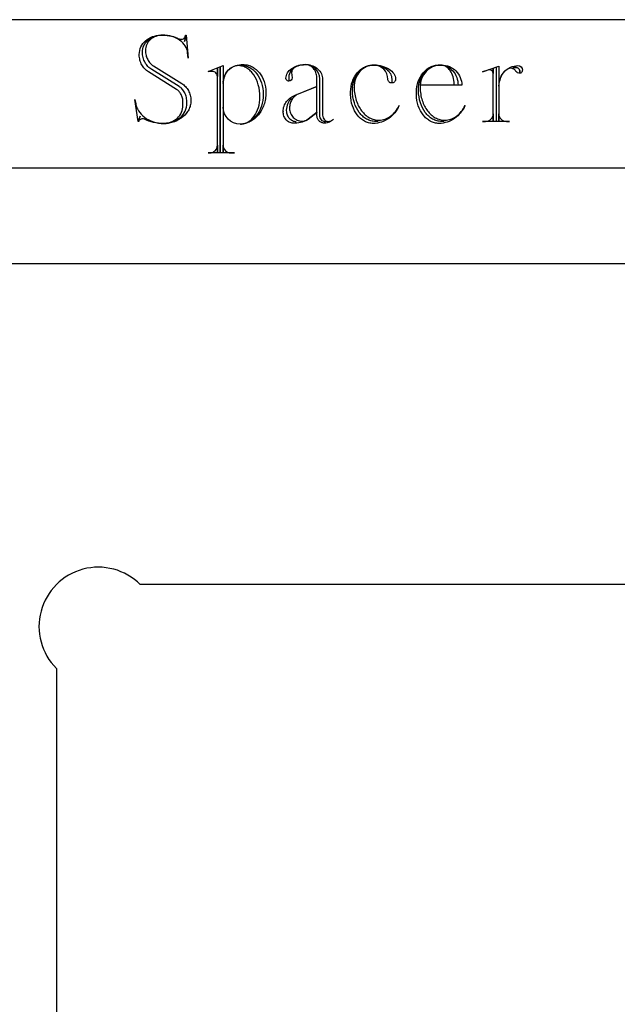
# Model space of a CAD drawing. Extents: x -1 to 117, y -22 to 49.
# Drawn here: x 79 to 82, y 29 to 34 of the extents above; entities that cross this region are included whole.
import ezdxf

# ---------------------------------------------------------------- set-up
doc = ezdxf.new("R2010")
doc.units = 0
doc.layers.add('LAYER_1', color=18, linetype='CONTINUOUS')

msp = doc.modelspace()

# ---------------------------------------------------------------- linework, layer by layer
at = {"layer": 'LAYER_1'}
for points in [[(76.4354, 33.3865), (94.9354, 33.3865), (94.9354, 34.1365), (76.4354, 34.1365)], [(75.612, 0.9006), (94.612, 0.9006), (94.612, 32.9006), (75.612, 32.9006)]]:
    msp.add_lwpolyline(points, close=True, dxfattribs=at)
for points in [[(79.5306, 33.6111), (79.5426, 33.6116), (79.5543, 33.6132), (79.5656, 33.6157), (79.5764, 33.6191), (79.5867, 33.6235), (79.5964, 33.6286), (79.6054, 33.6345), (79.6138, 33.6411), (79.6214, 33.6484), (79.6281, 33.6563), (79.634, 33.6647), (79.639, 33.6737), (79.6429, 33.6831), (79.6458, 33.6929), (79.6476, 33.7031), (79.6481, 33.7083), (79.6482, 33.7136), (79.6482, 33.7153), (79.648, 33.7223), (79.6475, 33.7292), (79.6465, 33.7358), (79.6453, 33.7423), (79.6437, 33.7486), (79.6417, 33.7547), (79.6395, 33.7605), (79.637, 33.766), (79.6342, 33.7712), (79.6311, 33.7762), (79.6278, 33.7808), (79.6242, 33.785), (79.6204, 33.7889), (79.6164, 33.7924), (79.6122, 33.7955), (79.6079, 33.7981), (79.4696, 33.8844), (79.4645, 33.8876), (79.4597, 33.8912), (79.455, 33.8952), (79.4506, 33.8996), (79.4464, 33.9043), (79.4426, 33.9092), (79.439, 33.9145), (79.4357, 33.9201), (79.4327, 33.9259), (79.4301, 33.9319), (79.4278, 33.9382), (79.4259, 33.9446), (79.4244, 33.9513), (79.4233, 33.9581), (79.4226, 33.965), (79.4223, 33.9721), (79.4228, 33.9809), (79.4243, 33.9895), (79.4267, 33.9977), (79.43, 34.0056), (79.4341, 34.0132), (79.439, 34.0203), (79.4446, 34.0269), (79.4509, 34.0331), (79.4578, 34.0386), (79.4653, 34.0436), (79.4734, 34.0479), (79.4819, 34.0515), (79.4908, 34.0544), (79.5002, 34.0566), (79.5099, 34.0579), (79.5199, 34.0583), (79.5248, 34.0583), (79.5366, 34.0579), (79.548, 34.0569), (79.5589, 34.0554), (79.5695, 34.0533), (79.5795, 34.0507), (79.5889, 34.0477), (79.5977, 34.0442), (79.6058, 34.0403), (79.6083, 34.0389), (79.6111, 34.0379), (79.6142, 34.0373), (79.6174, 34.0371), (79.622, 34.0375), (79.6263, 34.0387), (79.6301, 34.0404), (79.6335, 34.0428), (79.6362, 34.0457), (79.6383, 34.049), (79.6396, 34.0527), (79.6401, 34.0566), (79.6401, 34.0583), (79.6433, 34.0583), (79.6352, 34.0258), (79.6433, 34.0583), (79.6549, 33.9413), (79.6514, 33.9703), (79.6502, 33.979), (79.6478, 33.9876), (79.6443, 33.9959), (79.6397, 34.0039), (79.6341, 34.0115), (79.6276, 34.0188), (79.6203, 34.0256), (79.6121, 34.0319), (79.6032, 34.0377), (79.5935, 34.0428), (79.5832, 34.0474), (79.5724, 34.0512), (79.561, 34.0542), (79.5491, 34.0565), (79.5368, 34.0579), (79.5242, 34.0583), (79.5154, 34.0579), (79.5068, 34.0567), (79.4985, 34.0548), (79.4905, 34.0522), (79.483, 34.0489), (79.4758, 34.045), (79.4692, 34.0405), (79.463, 34.0354), (79.4574, 34.0299), (79.4525, 34.0239), (79.4481, 34.0174), (79.4445, 34.0106), (79.4416, 34.0034), (79.4394, 33.9959), (79.4381, 33.9882), (79.4377, 33.9802), (79.4379, 33.974), (79.4385, 33.9679), (79.4395, 33.9619), (79.4408, 33.956), (79.4424, 33.9504), (79.4444, 33.9448), (79.4466, 33.9395), (79.4492, 33.9344), (79.452, 33.9295), (79.4551, 33.9248), (79.4585, 33.9203), (79.4621, 33.9161), (79.4659, 33.9122), (79.4699, 33.9085), (79.4742, 33.9051), (79.4786, 33.9021), (79.6218, 33.8126), (79.6269, 33.8094), (79.6317, 33.8058), (79.6363, 33.8018), (79.6406, 33.7976), (79.6447, 33.793), (79.6485, 33.7881), (79.652, 33.7829), (79.6552, 33.7775), (79.6581, 33.7719), (79.6606, 33.766), (79.6628, 33.7598), (79.6646, 33.7535), (79.6661, 33.747), (79.6671, 33.7404), (79.6678, 33.7336), (79.668, 33.7267), (79.668, 33.7249), (79.6678, 33.7191), (79.6673, 33.7133), (79.6664, 33.7076), (79.6652, 33.702), (79.6637, 33.6965), (79.6618, 33.6911), (79.6597, 33.6858), (79.6572, 33.6806), (79.6545, 33.6756), (79.6515, 33.6707), (79.6482, 33.6659), (79.6446, 33.6613), (79.6367, 33.6525), (79.6279, 33.6444), (79.6182, 33.6371), (79.6077, 33.6305), (79.5964, 33.6248), (79.5844, 33.62), (79.5719, 33.6162), (79.5588, 33.6134), (79.5452, 33.6117), (79.5312, 33.6111), (79.5176, 33.6114), (79.5043, 33.6125), (79.4914, 33.6142), (79.4788, 33.6166), (79.4667, 33.6196), (79.4551, 33.6233), (79.4441, 33.6275), (79.4336, 33.6323), (79.4289, 33.6336), (79.4237, 33.634), (79.4198, 33.6338), (79.4162, 33.633), (79.4129, 33.6318), (79.41, 33.6302), (79.4076, 33.6283), (79.4058, 33.626), (79.4047, 33.6236), (79.4043, 33.621), (79.4011, 33.621), (79.411, 33.6485), (79.4011, 33.621), (79.3848, 33.7331), (79.388, 33.7168), (79.3887, 33.7114), (79.3898, 33.706), (79.3912, 33.7007), (79.3928, 33.6955), (79.3948, 33.6904), (79.397, 33.6854), (79.4024, 33.6757), (79.4088, 33.6664), (79.4162, 33.6577), (79.4245, 33.6496), (79.4337, 33.6421), (79.4437, 33.6352), (79.4545, 33.6292), (79.466, 33.6239), (79.4781, 33.6194), (79.4907, 33.6158), (79.5039, 33.6132), (79.5175, 33.6116), (79.5315, 33.6111), (79.5413, 33.6116), (79.5509, 33.613), (79.5602, 33.6152), (79.569, 33.6184), (79.5774, 33.6223), (79.5854, 33.6269), (79.5928, 33.6322), (79.5997, 33.6382), (79.6059, 33.6448), (79.6114, 33.6519), (79.6163, 33.6596), (79.6203, 33.6677), (79.6236, 33.6762), (79.6259, 33.6851), (79.6274, 33.6943), (79.6279, 33.7037), (79.6279, 33.7168), (79.6277, 33.7224), (79.6273, 33.728), (79.6265, 33.7333), (79.6254, 33.7386), (79.6241, 33.7437), (79.6225, 33.7485), (79.6206, 33.7532), (79.6185, 33.7577), (79.6162, 33.7619), (79.6136, 33.7659), (79.6109, 33.7696), (79.6079, 33.773), (79.6048, 33.7762), (79.6015, 33.779), (79.5981, 33.7815), (79.5945, 33.7836), (79.4531, 33.873), (79.4481, 33.8763), (79.4433, 33.8798), (79.4387, 33.8838), (79.4344, 33.8881), (79.4303, 33.8926), (79.4265, 33.8975), (79.423, 33.9027), (79.4198, 33.9082), (79.4169, 33.9138), (79.4143, 33.9198), (79.412, 33.9259), (79.4102, 33.9322), (79.4087, 33.9387), (79.4076, 33.9453), (79.4069, 33.9521), (79.4066, 33.959), (79.4066, 33.9607), (79.4072, 33.9707), (79.4088, 33.9804), (79.4115, 33.9898), (79.4152, 33.9987), (79.4197, 34.0073), (79.4252, 34.0153), (79.4315, 34.0228), (79.4385, 34.0297), (79.4462, 34.036), (79.4546, 34.0417), (79.4636, 34.0465), (79.4731, 34.0507), (79.4831, 34.0539), (79.4936, 34.0563), (79.5044, 34.0578), (79.5155, 34.0583), (79.5236, 34.0583)], [(80.1771, 33.738), (80.1715, 33.7322), (80.1664, 33.7259), (80.162, 33.7189), (80.1583, 33.7114), (80.1554, 33.7035), (80.1532, 33.6953), (80.1518, 33.6867), (80.1512, 33.6779), (80.1512, 33.6761), (80.1515, 33.6705), (80.1523, 33.665), (80.1535, 33.6597), (80.1552, 33.6547), (80.1573, 33.6498), (80.1599, 33.6453), (80.1628, 33.641), (80.166, 33.6371), (80.1696, 33.6336), (80.1735, 33.6304), (80.1777, 33.6276), (80.1821, 33.6253), (80.1867, 33.6234), (80.1916, 33.6221), (80.1966, 33.6212), (80.2018, 33.621)]]:
    msp.add_lwpolyline(points, dxfattribs=at)
for points in [[(79.9204, 33.9053), (79.9235, 33.9053), (79.9222, 33.9055), (79.9235, 33.9056), (79.9293, 33.9054), (79.9349, 33.9048), (79.9404, 33.9039), (79.9459, 33.9026), (79.9513, 33.901), (79.9565, 33.899), (79.9617, 33.8967), (79.9667, 33.8941), (79.9716, 33.8911), (79.9764, 33.8879), (79.9811, 33.8844), (79.9856, 33.8806), (79.9941, 33.8721), (80.002, 33.8627), (80.0092, 33.8523), (80.0155, 33.841), (80.0211, 33.829), (80.0258, 33.8162), (80.0295, 33.8027), (80.0322, 33.7887), (80.0339, 33.7742), (80.0345, 33.7592), (80.0345, 33.7575), (80.0339, 33.7422), (80.0321, 33.7273), (80.0293, 33.713), (80.0254, 33.6992), (80.0205, 33.6862), (80.0147, 33.6738), (80.0081, 33.6623), (80.0006, 33.6517), (79.9924, 33.642), (79.9881, 33.6376), (79.9835, 33.6334), (79.9788, 33.6295), (79.974, 33.6259), (79.969, 33.6226), (79.9639, 33.6196), (79.9586, 33.617), (79.9533, 33.6146), (79.9478, 33.6126), (79.9422, 33.6109), (79.9365, 33.6096), (79.9307, 33.6087), (79.9248, 33.6081), (79.9189, 33.6079), (79.924, 33.6081), (79.929, 33.6086), (79.934, 33.6095), (79.9389, 33.6107), (79.9436, 33.6122), (79.9483, 33.614), (79.9529, 33.6162), (79.9574, 33.6186), (79.9661, 33.6244), (79.9743, 33.6312), (79.9819, 33.6391), (79.9889, 33.6479), (79.9953, 33.6576), (80.001, 33.6681), (80.006, 33.6793), (80.0101, 33.6913), (80.0135, 33.7038), (80.0159, 33.7169), (80.0174, 33.7304), (80.0179, 33.7444), (80.0174, 33.7607), (80.0157, 33.7765), (80.0131, 33.7917), (80.0094, 33.8063), (80.0049, 33.8203), (79.9994, 33.8334), (79.9932, 33.8456), (79.9862, 33.857), (79.9785, 33.8672), (79.9744, 33.872), (79.9702, 33.8764), (79.9658, 33.8806), (79.9612, 33.8844), (79.9566, 33.8879), (79.9518, 33.8911), (79.9469, 33.894), (79.9418, 33.8965), (79.9367, 33.8987), (79.9314, 33.9005), (79.9261, 33.9019), (79.9207, 33.9029), (79.9152, 33.9036), (79.9096, 33.9038), (79.9016, 33.9034), (79.8938, 33.902), (79.8863, 33.8998), (79.8791, 33.8968), (79.8722, 33.893), (79.8658, 33.8885), (79.8597, 33.8834), (79.8542, 33.8776), (79.8491, 33.8713), (79.8446, 33.8644), (79.8407, 33.857), (79.8374, 33.8492), (79.8347, 33.841), (79.8328, 33.8324), (79.8316, 33.8235), (79.8312, 33.8144), (79.8312, 33.8129), (79.8315, 33.8144), (79.8315, 33.4633), (79.8315, 33.5007, 0.412649), (79.8704, 33.4615), (79.8884, 33.4615), (79.817, 33.4615), (79.817, 33.8957), (79.817, 33.4615), (79.7551, 33.4615), (79.7632, 33.4615, 0.412649), (79.8022, 33.5007), (79.8022, 33.4633), (79.8022, 33.8908), (79.8022, 33.8486, 0.41573), (79.7763, 33.8745), (79.7551, 33.8745), (79.8315, 33.9038), (79.8315, 33.8176, -0.413076), (79.9224, 33.9088), (79.9355, 33.9088), (79.9413, 33.9086), (79.947, 33.908), (79.9526, 33.9071), (79.9582, 33.9058), (79.9636, 33.9042), (79.969, 33.9023), (79.9742, 33.9001), (79.9793, 33.8976), (79.9843, 33.8948), (79.9892, 33.8917), (79.9939, 33.8883), (79.9985, 33.8847), (80.0071, 33.8766), (80.0151, 33.8676), (80.0224, 33.8577), (80.0289, 33.8469), (80.0345, 33.8354), (80.0393, 33.8232), (80.0431, 33.8103), (80.0458, 33.7969), (80.0476, 33.7831), (80.0481, 33.7688), (80.0481, 33.7673), (80.048, 33.7591), (80.0475, 33.751), (80.0466, 33.743), (80.0455, 33.7352), (80.044, 33.7275), (80.0423, 33.7199), (80.0402, 33.7125), (80.0379, 33.7053), (80.0352, 33.6982), (80.0324, 33.6913), (80.0292, 33.6847), (80.0258, 33.6782), (80.0222, 33.6719), (80.0183, 33.6659), (80.0142, 33.6601), (80.0099, 33.6546), (80.0053, 33.6493), (80.0006, 33.6443), (79.9956, 33.6396), (79.9905, 33.6351), (79.9852, 33.631), (79.9797, 33.6271), (79.9741, 33.6236), (79.9683, 33.6204), (79.9624, 33.6176), (79.9563, 33.6151), (79.9501, 33.6129), (79.9438, 33.6111), (79.9373, 33.6097), (79.9308, 33.6087), (79.9242, 33.6081), (79.9174, 33.6079)], [(80.3496, 33.6192), (80.3466, 33.6194), (80.3437, 33.6199), (80.3409, 33.6207), (80.3382, 33.6218), (80.3332, 33.6248), (80.3288, 33.6287), (80.3253, 33.6336), (80.3226, 33.6391), (80.3208, 33.6452), (80.3204, 33.6484), (80.3203, 33.6517), (80.3203, 33.837, 0.412961), (80.2485, 33.9088), (80.2369, 33.9082), (80.2258, 33.9067), (80.2152, 33.9042), (80.2052, 33.9008), (80.196, 33.8966), (80.1875, 33.8916), (80.1801, 33.8858), (80.1767, 33.8827), (80.1736, 33.8794), (80.1637, 33.8533), (80.1637, 33.8257), (80.1623, 33.8257, -0.422222), (80.1492, 33.8388), (80.1492, 33.8405), (80.1498, 33.8475), (80.1513, 33.8543), (80.1538, 33.8608), (80.1571, 33.8671), (80.1613, 33.873), (80.1663, 33.8787), (80.1721, 33.8839), (80.1785, 33.8888), (80.1855, 33.8932), (80.1931, 33.8971), (80.2013, 33.9005), (80.21, 33.9034), (80.2191, 33.9057), (80.2286, 33.9074), (80.2384, 33.9084), (80.2485, 33.9088), (80.2532, 33.9088), (80.2615, 33.9083), (80.2697, 33.9071), (80.2775, 33.9053), (80.285, 33.9027), (80.2922, 33.8996), (80.299, 33.8958), (80.3053, 33.8915), (80.3111, 33.8866), (80.3164, 33.8813), (80.3211, 33.8756), (80.3252, 33.8694), (80.3286, 33.8629), (80.3314, 33.856), (80.3334, 33.8489), (80.3346, 33.8415), (80.3351, 33.8338), (80.3351, 33.6535), (80.3359, 33.6466), (80.3378, 33.6403), (80.3406, 33.6348), (80.3442, 33.63), (80.3485, 33.6262), (80.3533, 33.6233), (80.3559, 33.6223), (80.3587, 33.6216), (80.3615, 33.6211), (80.3644, 33.621), (80.3679, 33.6212), (80.3714, 33.6218), (80.3747, 33.6227), (80.378, 33.624), (80.3811, 33.6257), (80.384, 33.6276), (80.3868, 33.6298), (80.3894, 33.6323), (80.3852, 33.628), (80.3805, 33.6242), (80.3753, 33.6209), (80.3697, 33.6181), (80.3637, 33.6159), (80.3573, 33.6142), (80.3507, 33.6132), (80.3438, 33.6128), (80.3399, 33.613), (80.3362, 33.6136), (80.3326, 33.6146), (80.3292, 33.6159), (80.3259, 33.6175), (80.3228, 33.6195), (80.3199, 33.6217), (80.3173, 33.6242), (80.3149, 33.627), (80.3127, 33.63), (80.3108, 33.6332), (80.3093, 33.6366), (80.308, 33.6402), (80.3071, 33.6439), (80.3065, 33.6478), (80.3063, 33.6517), (80.3063, 33.7981), (80.2105, 33.7592), (80.2059, 33.757), (80.2015, 33.7545), (80.1973, 33.7516), (80.1933, 33.7483), (80.1895, 33.7448), (80.186, 33.7409), (80.1828, 33.7367), (80.1798, 33.7323), (80.1771, 33.7276), (80.1747, 33.7227), (80.1727, 33.7176), (80.1709, 33.7122), (80.1696, 33.7067), (80.1686, 33.701), (80.168, 33.6952), (80.1678, 33.6892), (80.1678, 33.6875), (80.1681, 33.6808), (80.169, 33.6744), (80.1706, 33.6682), (80.1726, 33.6623), (80.1753, 33.6566), (80.1783, 33.6513), (80.1819, 33.6463), (80.1859, 33.6417), (80.1903, 33.6375), (80.1951, 33.6338), (80.2002, 33.6305), (80.2056, 33.6278), (80.2112, 33.6256), (80.2172, 33.624), (80.2233, 33.623), (80.2296, 33.6227), (80.2343, 33.6229), (80.2388, 33.6233), (80.2431, 33.6241), (80.2472, 33.6252), (80.2511, 33.6266), (80.2547, 33.6282), (80.258, 33.6301), (80.261, 33.6323), (80.3066, 33.668), (80.261, 33.6323), (80.2544, 33.628), (80.2472, 33.6242), (80.2395, 33.6209), (80.2313, 33.6181), (80.2227, 33.6159), (80.2137, 33.6142), (80.2044, 33.6132), (80.1948, 33.6128), (80.1925, 33.6128), (80.1861, 33.6128), (80.1809, 33.6131), (80.1759, 33.614), (80.1711, 33.6155), (80.1664, 33.6174), (80.162, 33.6199), (80.1578, 33.6228), (80.1539, 33.6262), (80.1503, 33.63), (80.147, 33.6342), (80.1441, 33.6387), (80.1416, 33.6435), (80.1394, 33.6487), (80.1377, 33.654), (80.1364, 33.6597), (80.1356, 33.6655), (80.1353, 33.6715), (80.135, 33.6702), (80.135, 33.6715), (80.1353, 33.6785), (80.1362, 33.6854), (80.1376, 33.6921), (80.1397, 33.6987), (80.1422, 33.705), (80.1453, 33.7111), (80.1489, 33.717), (80.1529, 33.7226), (80.1574, 33.728), (80.1623, 33.733), (80.1676, 33.7377), (80.1734, 33.7421), (80.1795, 33.7462), (80.1859, 33.7499), (80.1927, 33.7531), (80.1997, 33.756), (80.3052, 33.7981), (80.3052, 33.8437), (80.3049, 33.8504), (80.304, 33.8568), (80.3026, 33.8631), (80.3007, 33.869), (80.2983, 33.8747), (80.2954, 33.8801), (80.2922, 33.8851), (80.2885, 33.8897), (80.2844, 33.8939), (80.2801, 33.8976), (80.2754, 33.9009), (80.2704, 33.9036), (80.2652, 33.9058), (80.2597, 33.9074), (80.2541, 33.9084), (80.2482, 33.9088), (80.241, 33.9085), (80.2341, 33.9079), (80.2273, 33.9069), (80.2209, 33.9055), (80.2147, 33.9039), (80.2089, 33.9019), (80.2035, 33.8996), (80.1985, 33.8971), (80.194, 33.8943), (80.19, 33.8913), (80.1864, 33.8881), (80.1835, 33.8847), (80.1811, 33.8811), (80.1794, 33.8774), (80.1783, 33.8735), (80.178, 33.8696), (80.178, 33.8689), (80.1782, 33.8696), (80.18, 33.842, -0.392857), (80.1637, 33.8257)], [(80.6165, 33.621), (80.6034, 33.621), (80.5974, 33.6212), (80.5914, 33.6218), (80.5856, 33.6228), (80.5798, 33.6241), (80.5742, 33.6259), (80.5686, 33.628), (80.5632, 33.6304), (80.5579, 33.6332), (80.5527, 33.6363), (80.5476, 33.6398), (80.5427, 33.6435), (80.538, 33.6476), (80.5334, 33.6519), (80.529, 33.6566), (80.5247, 33.6615), (80.5207, 33.6666), (80.5131, 33.6777), (80.5064, 33.6897), (80.5005, 33.7026), (80.4956, 33.7162), (80.4916, 33.7305), (80.4887, 33.7455), (80.487, 33.761), (80.4865, 33.7689), (80.4864, 33.7769), (80.4864, 33.7836), (80.4869, 33.796), (80.4884, 33.808), (80.4909, 33.8197), (80.4943, 33.8308), (80.4986, 33.8415), (80.5037, 33.8515), (80.5096, 33.8609), (80.5162, 33.8696), (80.5235, 33.8776), (80.5315, 33.8847), (80.5401, 33.891), (80.5492, 33.8963), (80.5589, 33.9006), (80.5691, 33.9039), (80.5743, 33.9051), (80.5797, 33.906), (80.5851, 33.9067), (80.5906, 33.907), (80.5938, 33.907), (80.6031, 33.9066), (80.6122, 33.9056), (80.6209, 33.9038), (80.6293, 33.9014), (80.6373, 33.8984), (80.6448, 33.8948), (80.6518, 33.8907), (80.6583, 33.8861), (80.6642, 33.881), (80.6694, 33.8755), (80.674, 33.8696), (80.6779, 33.8634), (80.6809, 33.8568), (80.6832, 33.85), (80.6845, 33.8429), (80.685, 33.8356), (80.685, 33.8161, -0.432836), (80.6656, 33.8356, 0.415819), (80.5938, 33.907), (80.5836, 33.9064), (80.5738, 33.9047), (80.5642, 33.9019), (80.5551, 33.8981), (80.5463, 33.8933), (80.5381, 33.8876), (80.5305, 33.881), (80.5234, 33.8737), (80.517, 33.8656), (80.5112, 33.8568), (80.5062, 33.8474), (80.502, 33.8375), (80.4987, 33.827), (80.4962, 33.8161), (80.4947, 33.8048), (80.4942, 33.7932), (80.4943, 33.7915), (80.4945, 33.7932), (80.4948, 33.7844), (80.4955, 33.7757), (80.4964, 33.7672), (80.4977, 33.7589), (80.4992, 33.7507), (80.501, 33.7427), (80.5031, 33.7349), (80.5054, 33.7273), (80.508, 33.72), (80.5108, 33.7128), (80.5139, 33.7058), (80.5172, 33.6991), (80.5207, 33.6927), (80.5244, 33.6864), (80.5283, 33.6805), (80.5325, 33.6748), (80.5368, 33.6694), (80.5413, 33.6642), (80.546, 33.6594), (80.5509, 33.6549), (80.5559, 33.6506), (80.5611, 33.6468), (80.5665, 33.6432), (80.572, 33.64), (80.5776, 33.6371), (80.5833, 33.6345), (80.5892, 33.6324), (80.5951, 33.6306), (80.6012, 33.6292), (80.6074, 33.6282), (80.6136, 33.6276), (80.62, 33.6273), (80.6279, 33.6277), (80.6358, 33.6287), (80.6435, 33.6304), (80.651, 33.6327), (80.6584, 33.6356), (80.6655, 33.6391), (80.6725, 33.6432), (80.6792, 33.6478), (80.6856, 33.6529), (80.6918, 33.6586), (80.6978, 33.6648), (80.7034, 33.6714), (80.7088, 33.6785), (80.7138, 33.686), (80.7184, 33.694), (80.7228, 33.7023), (80.718, 33.6925), (80.7127, 33.6831), (80.7068, 33.6741), (80.7003, 33.6656), (80.6933, 33.6576), (80.6859, 33.6501), (80.678, 33.6432), (80.6696, 33.6369), (80.6609, 33.6311), (80.6518, 33.6261), (80.6423, 33.6217), (80.6326, 33.618), (80.6225, 33.6151), (80.6122, 33.6129), (80.6017, 33.6116), (80.5909, 33.6111), (80.585, 33.6113), (80.5793, 33.6118), (80.5735, 33.6128), (80.5679, 33.6141), (80.5624, 33.6157), (80.557, 33.6177), (80.5517, 33.62), (80.5465, 33.6226), (80.5414, 33.6255), (80.5365, 33.6287), (80.5317, 33.6323), (80.5271, 33.6361), (80.5226, 33.6402), (80.5183, 33.6445), (80.5102, 33.654), (80.5028, 33.6643), (80.4962, 33.6756), (80.4905, 33.6877), (80.4856, 33.7005), (80.4818, 33.7139), (80.4789, 33.728), (80.4771, 33.7425), (80.4765, 33.7575), (80.4765, 33.7705), (80.4771, 33.7845), (80.4788, 33.798), (80.4816, 33.8111), (80.4855, 33.8237), (80.4903, 33.8356), (80.496, 33.8468), (80.5026, 33.8573), (80.5099, 33.867), (80.518, 33.8758), (80.5268, 33.8837), (80.5314, 33.8873), (80.5362, 33.8905), (80.5411, 33.8936), (80.5462, 33.8963), (80.5514, 33.8987), (80.5567, 33.9009), (80.5621, 33.9027), (80.5676, 33.9042), (80.5733, 33.9054), (80.579, 33.9063), (80.5848, 33.9068), (80.5906, 33.907), (80.5938, 33.907), (80.6051, 33.9066), (80.6161, 33.9056), (80.6267, 33.9038), (80.6369, 33.9014), (80.6466, 33.8984), (80.6557, 33.8948), (80.6642, 33.8907), (80.6721, 33.8861), (80.6792, 33.881), (80.6856, 33.8755), (80.6911, 33.8696), (80.6958, 33.8634), (80.6995, 33.8568), (80.7022, 33.85), (80.7039, 33.8429), (80.7045, 33.8356)], [(80.9505, 33.621), (80.9377, 33.621), (80.9317, 33.6212), (80.9257, 33.6218), (80.9199, 33.6228), (80.9141, 33.6241), (80.9084, 33.6259), (80.9029, 33.628), (80.8974, 33.6304), (80.8921, 33.6332), (80.8869, 33.6363), (80.8819, 33.6398), (80.877, 33.6435), (80.8722, 33.6476), (80.8677, 33.6519), (80.8632, 33.6566), (80.859, 33.6615), (80.8549, 33.6666), (80.8474, 33.6777), (80.8406, 33.6897), (80.8348, 33.7026), (80.8298, 33.7162), (80.8259, 33.7305), (80.823, 33.7455), (80.8212, 33.761), (80.8208, 33.7689), (80.8206, 33.7769), (80.8206, 33.7836), (80.8212, 33.796), (80.8228, 33.808), (80.8253, 33.8197), (80.8287, 33.8308), (80.833, 33.8415), (80.8381, 33.8515), (80.844, 33.8609), (80.8506, 33.8696), (80.8579, 33.8776), (80.8659, 33.8847), (80.8745, 33.891), (80.8836, 33.8963), (80.8933, 33.9006), (80.9034, 33.9039), (80.9086, 33.9051), (80.914, 33.906), (80.9194, 33.9067), (80.9249, 33.907), (80.9313, 33.907), (80.9404, 33.9064), (80.9493, 33.9048), (80.9579, 33.9023), (80.9661, 33.8988), (80.9739, 33.8945), (80.9813, 33.8893), (80.9882, 33.8834), (80.9945, 33.8768), (81.0003, 33.8695), (81.0055, 33.8617), (81.0099, 33.8532), (81.0137, 33.8443), (81.0167, 33.8349), (81.0189, 33.8251), (81.0203, 33.815), (81.0207, 33.8045), (81.0013, 33.8045), (81.0013, 33.8094), (81.0009, 33.8194), (80.9999, 33.8291), (80.9982, 33.8385), (80.9959, 33.8474), (80.993, 33.8559), (80.9896, 33.864), (80.9856, 33.8715), (80.9812, 33.8784), (80.9763, 33.8847), (80.9711, 33.8904), (80.9654, 33.8952), (80.9594, 33.8993), (80.9531, 33.9026), (80.9466, 33.905), (80.9397, 33.9065), (80.9327, 33.907), (80.9313, 33.907), (80.9207, 33.9064), (80.9105, 33.9047), (80.9006, 33.9019), (80.8912, 33.8981), (80.8821, 33.8933), (80.8736, 33.8876), (80.8657, 33.881), (80.8584, 33.8737), (80.8517, 33.8656), (80.8458, 33.8568), (80.8406, 33.8474), (80.8363, 33.8375), (80.8328, 33.827), (80.8303, 33.8161), (80.8287, 33.8048), (80.8282, 33.7932), (80.8285, 33.7844), (80.8292, 33.7757), (80.8301, 33.7672), (80.8314, 33.7589), (80.8329, 33.7507), (80.8347, 33.7427), (80.8368, 33.7349), (80.8391, 33.7273), (80.8417, 33.72), (80.8445, 33.7128), (80.8476, 33.7058), (80.8508, 33.6991), (80.8544, 33.6927), (80.8581, 33.6864), (80.862, 33.6805), (80.8662, 33.6748), (80.8705, 33.6694), (80.875, 33.6642), (80.8797, 33.6594), (80.8846, 33.6549), (80.8896, 33.6506), (80.8948, 33.6468), (80.9002, 33.6432), (80.9056, 33.64), (80.9113, 33.6371), (80.917, 33.6345), (80.9228, 33.6324), (80.9288, 33.6306), (80.9349, 33.6292), (80.9411, 33.6282), (80.9473, 33.6276), (80.9537, 33.6273), (80.9616, 33.6277), (80.9695, 33.6287), (80.9772, 33.6304), (80.9847, 33.6327), (80.992, 33.6356), (80.9992, 33.6391), (81.0061, 33.6432), (81.0128, 33.6478), (81.0193, 33.6529), (81.0255, 33.6586), (81.0315, 33.6648), (81.0371, 33.6714), (81.0424, 33.6785), (81.0475, 33.686), (81.0521, 33.694), (81.0565, 33.7023), (81.0517, 33.6925), (81.0464, 33.6831), (81.0405, 33.6741), (81.034, 33.6656), (81.027, 33.6576), (81.0196, 33.6501), (81.0117, 33.6432), (81.0033, 33.6369), (80.9946, 33.6311), (80.9855, 33.6261), (80.976, 33.6217), (80.9662, 33.618), (80.9562, 33.6151), (80.9459, 33.6129), (80.9353, 33.6116), (80.9246, 33.6111), (80.9187, 33.6113), (80.9129, 33.6118), (80.9072, 33.6128), (80.9016, 33.6141), (80.8961, 33.6157), (80.8907, 33.6177), (80.8854, 33.62), (80.8802, 33.6226), (80.8751, 33.6255), (80.8702, 33.6287), (80.8654, 33.6323), (80.8608, 33.6361), (80.8563, 33.6402), (80.852, 33.6445), (80.8439, 33.654), (80.8365, 33.6643), (80.8299, 33.6756), (80.8242, 33.6877), (80.8193, 33.7005), (80.8155, 33.7139), (80.8126, 33.728), (80.8108, 33.7425), (80.8102, 33.7575), (80.8102, 33.7705), (80.8108, 33.7845), (80.8125, 33.798), (80.8153, 33.8111), (80.8192, 33.8237), (80.824, 33.8356), (80.8297, 33.8468), (80.8362, 33.8573), (80.8436, 33.867), (80.8517, 33.8758), (80.8605, 33.8837), (80.8651, 33.8873), (80.8699, 33.8905), (80.8748, 33.8936), (80.8799, 33.8963), (80.8851, 33.8987), (80.8904, 33.9009), (80.8958, 33.9027), (80.9013, 33.9042), (80.9069, 33.9054), (80.9127, 33.9063), (80.9184, 33.9068), (80.9243, 33.907), (80.9374, 33.907, -0.415601), (81.0396, 33.8045), (80.8299, 33.8045)], [(81.3236, 33.9038, -0.410256), (81.3463, 33.8812), (81.346, 33.8779), (81.3453, 33.8748), (81.3441, 33.8721), (81.3425, 33.8697), (81.3405, 33.8677), (81.3383, 33.8662), (81.3359, 33.8652), (81.3332, 33.8649), (81.3332, 33.8745, 0.432836), (81.3138, 33.8939), (81.2975, 33.8939), (81.3138, 33.8939, -0.432836), (81.3332, 33.8745), (81.3332, 33.8649, -0.245671), (81.3138, 33.8745), (81.3116, 33.8779), (81.309, 33.881), (81.3059, 33.8837), (81.3025, 33.8861), (81.2987, 33.888), (81.2947, 33.8894), (81.2904, 33.8904), (81.2859, 33.8908), (81.2801, 33.8897), (81.2744, 33.8878), (81.2688, 33.885), (81.2634, 33.8815), (81.2583, 33.8772), (81.2534, 33.8722), (81.2488, 33.8666), (81.2445, 33.8603), (81.2406, 33.8534), (81.2371, 33.8461), (81.2341, 33.8382), (81.2315, 33.8299), (81.2294, 33.8212), (81.2279, 33.8122), (81.227, 33.8028), (81.2266, 33.7932), (81.2266, 33.6227), (81.2266, 33.6599, 0.412649), (81.2658, 33.621), (81.2804, 33.621), (81.1439, 33.621)], [(81.213, 33.8939), (81.213, 33.621), (81.1447, 33.621), (81.1593, 33.621, 0.412649), (81.1985, 33.6599), (81.1985, 33.6227), (81.1985, 33.8893), (81.1985, 33.8632, 0.402985), (81.179, 33.8826), (81.1773, 33.8826, 0.149788), (81.1709, 33.8812), (81.1447, 33.873), (81.2278, 33.9006), (81.2278, 33.8013), (81.2276, 33.7998), (81.2275, 33.8013), (81.228, 33.8118), (81.2295, 33.8219), (81.2318, 33.8317), (81.2351, 33.8411), (81.2391, 33.85), (81.2439, 33.8585), (81.2495, 33.8664), (81.2557, 33.8736), (81.2625, 33.8802), (81.2699, 33.8861), (81.2778, 33.8913), (81.2862, 33.8956), (81.2951, 33.8991), (81.3043, 33.9016), (81.3138, 33.9032), (81.3236, 33.9038)], [(80.7045, 33.8356, -0.432836), (80.685, 33.8161)], [(79.9174, 33.6079, -0.414141), (79.8312, 33.6941)]]:
    msp.add_lwpolyline(points, format="xyb", dxfattribs=at)
msp.add_lwpolyline([(79.4118, 20.5256), (90.8122, 20.5256, 1), (91.237, 20.9504), (91.237, 30.8508, 1), (90.8122, 31.2756), (79.4118, 31.2756, 1), (78.987, 30.8508), (78.987, 20.9504, 1)], format="xyb", close=True, dxfattribs=at)

doc.saveas('drawing.dxf')
